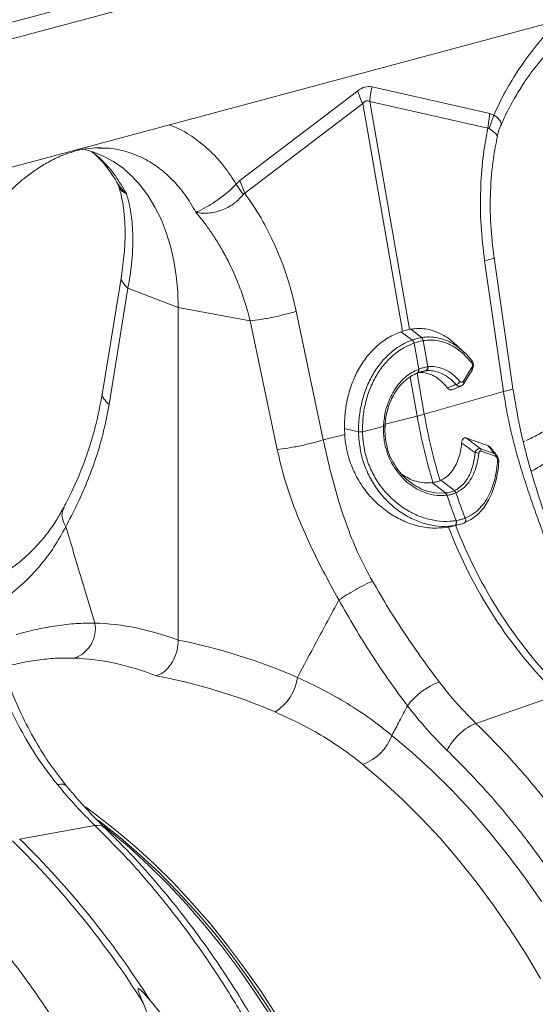
# Model space of a CAD drawing. Units: millimetres. Extents: x 0 to 4200, y 0 to 2970.
# Drawn here: x 1474 to 1608, y 742 to 997 of the extents above; entities that cross this region are included whole.
import ezdxf

# ---------------------------------------------------------------- set-up
doc = ezdxf.new("R2010")
doc.units = ezdxf.units.MM
doc.layers.add('ACO_DRAINAGE', color=7, linetype='Continuous')

# ---------------------------------------------------------------- blocks, each defined once
blk = doc.blocks.new('ACO - 32810 - ISO')
at = {"layer": 'ACO_DRAINAGE', "linetype": 'Continuous', "lineweight": 0}
for p, q in [((600.24, 719.63), (-110.1, 529.32)), ((608.44, 717.44), (-101.91, 527.13)), ((424.9, 635.01), (79.61, 542.5)), ((275.18, 575.59), (244.59, 582.47)), ((240.89, 581.48), (210.3, 558.21)), ((211.58, 554.88), (242.17, 578.15)), ((242.17, 578.15), (252.47, 519.12)), ((244.02, 578.64), (274.61, 571.76)), ((254.32, 519.62), (244.02, 578.64)), ((274.61, 571.76), (275.18, 575.59)), ((275.02, 571.68), (276.16, 575.18)), ((276.16, 575.18), (275.18, 575.59)), ((276.88, 574.72), (276.16, 575.18)), ((276.16, 575.18), (276.16, 575.18)), ((276.16, 575.18), (276.16, 575.18)), ((277.96, 573.58), (276.88, 574.72)), ((277.93, 572.42), (278.09, 572.92)), ((278.09, 572.92), (277.96, 573.58)), ((172.09, 565.65), (169.41, 566.37)), ((174.85, 564.55), (172.09, 565.65)), ((173.71, 566.57), (174.24, 566.57)), ((177.49, 563.12), (174.85, 564.55)), ((179.98, 561.36), (177.49, 563.12)), ((182.32, 559.28), (179.98, 561.36)), ((184.49, 556.91), (182.32, 559.28)), ((186.48, 554.25), (184.49, 556.91)), ((210.3, 558.21), (209.32, 557.27)), ((211.14, 554.57), (209.32, 557.27)), ((211.58, 554.88), (210.3, 558.21)), ((188.26, 551.32), (186.48, 554.25)), ((189.83, 548.15), (188.26, 551.32)), ((191.18, 544.76), (189.83, 548.15)), ((192.29, 541.16), (191.18, 544.76)), ((193.17, 537.39), (192.29, 541.16)), ((193.8, 533.47), (193.17, 537.39)), ((273.81, 537.39), (278.72, 503.48)), ((281.16, 504.25), (276.26, 538.17)), ((179.56, 533.42), (174.65, 503.26)), ((194.18, 529.42), (193.8, 533.47)), ((181.23, 530.28), (176.33, 500.12)), ((181.23, 530.28), (194.3, 525.28)), ((194.3, 525.28), (194.18, 529.42)), ((212.97, 521.78), (194.3, 525.28)), ((194.3, 439.05), (194.3, 525.28)), ((231.93, 490.94), (224.93, 524.3)), ((212.97, 521.78), (219.98, 488.42)), ((252.47, 519.12), (252.06, 518.99)), ((255.06, 516.83), (252.06, 518.99)), ((254.32, 519.62), (254.67, 519.69)), ((257.43, 517.47), (254.67, 519.69)), ((255.06, 516.83), (255.06, 516.83)), ((255.51, 516.05), (255.51, 516.05)), ((256.7, 509.27), (255.51, 516.05)), ((257.43, 517.47), (257.43, 517.47)), ((257.86, 516.68), (259.04, 509.89)), ((257.86, 516.68), (257.86, 516.68)), ((268.54, 513.64), (266.31, 515.71)), ((256.33, 508.26), (256.27, 508.24)), ((258.16, 497.6), (256.3, 508.25)), ((256.33, 508.26), (256.43, 508.3)), ((256.37, 508.28), (256.33, 508.26)), ((256.46, 508.35), (256.37, 508.28)), ((256.48, 508.32), (256.43, 508.3)), ((256.54, 508.45), (256.46, 508.35)), ((256.57, 508.39), (256.48, 508.32)), ((256.59, 508.57), (256.54, 508.45)), ((256.65, 508.49), (256.57, 508.39)), ((256.58, 509.22), (256.7, 509.27)), ((256.58, 509.22), (256.62, 509.05)), ((256.62, 508.72), (256.59, 508.57)), ((256.62, 509.05), (256.63, 508.88)), ((256.63, 508.88), (256.62, 508.72)), ((256.7, 508.61), (256.65, 508.49)), ((256.7, 509.27), (256.73, 509.09)), ((256.73, 508.76), (256.7, 508.61)), ((256.73, 509.09), (256.74, 508.92)), ((256.74, 508.92), (256.73, 508.76)), ((258.57, 508.86), (257.08, 508.52)), ((259.04, 509.89), (259.14, 509.91)), ((268.3, 506.16), (270.44, 509.61)), ((268.41, 505.57), (270.54, 509.02)), ((254.53, 507.29), (256.31, 497.1)), ((278.72, 503.48), (258.16, 497.6)), ((265.43, 503.96), (267.65, 504.9)), ((248.01, 495), (256.31, 497.1)), ((237.44, 493.87), (237.5, 492.35)), ((241.08, 493.02), (237.44, 493.87)), ((242.1, 493.01), (247.56, 494.39)), ((242.1, 493.04), (242.1, 493.01)), ((247.56, 494.39), (247.58, 494.82)), ((247.96, 494.32), (247.97, 494.73)), ((231.93, 490.94), (237.5, 492.35)), ((284.24, 490.58), (283.9, 490.43)), ((272.69, 488.68), (276.43, 487.32)), ((276.64, 486.7), (272.9, 488.04)), ((262.24, 480.4), (262.43, 480.48)), ((265.98, 477.8), (262.43, 480.48)), ((258.95, 477.66), (261.28, 477.17)), ((260.39, 479.9), (260.15, 479.87)), ((263.64, 477.18), (260.15, 479.87)), ((261.28, 477.17), (263.64, 477.18)), ((263.64, 477.18), (263.64, 477.18)), ((263.64, 477.18), (263.64, 477.18)), ((264.04, 476.59), (263.95, 476.58)), ((266.44, 477.25), (266.38, 477.22)), ((266.39, 470.03), (266.42, 470.03)), ((266.44, 469.82), (266.39, 470.03)), ((266.47, 469.82), (266.42, 470.03)), ((266.46, 469.6), (266.44, 469.82)), ((266.5, 469.6), (266.47, 469.82)), ((268.77, 470.66), (268.79, 470.67)), ((266.03, 468.73), (264.06, 468.28)), ((264.06, 468.28), (264.42, 468.35)), ((264.92, 468.45), (266.88, 468.9)), ((266.03, 468.73), (266.16, 468.79)), ((266.07, 468.74), (266.19, 468.79)), ((266.16, 468.79), (266.26, 468.88)), ((266.19, 468.79), (266.3, 468.89)), ((266.26, 468.88), (266.35, 469.02)), ((266.3, 468.89), (266.39, 469.03)), ((266.35, 469.02), (266.42, 469.19)), ((266.39, 469.03), (266.45, 469.2)), ((266.42, 469.19), (266.45, 469.39)), ((266.45, 469.39), (266.46, 469.6)), ((266.45, 469.2), (266.49, 469.39)), ((266.49, 469.39), (266.5, 469.6)), ((268.4, 469.36), (268.47, 469.38)), ((271.55, 417.45), (292.71, 424.84)), ((249.77, 414.34), (255.04, 409.88)), ((255.04, 409.88), (260.22, 405.14)), ((247.41, 402.42), (242.22, 406.81)), ((260.22, 405.14), (265.28, 400.12)), ((252.5, 397.74), (247.41, 402.42)), ((265.28, 400.12), (270.22, 394.84)), ((170.19, 395.78), (172.61, 394.03)), ((257.47, 392.79), (252.5, 397.74)), ((172.61, 394.03), (177.86, 389.97)), ((270.22, 394.84), (275.03, 389.31)), ((172.68, 390.96), (153.14, 387.45)), ((173.47, 392.36), (173.98, 391.98)), ((173.98, 391.98), (179.21, 387.83)), ((174.99, 390.76), (176.45, 389.59)), ((262.32, 387.57), (257.47, 392.79)), ((176.45, 389.59), (181.61, 385.25)), ((177.86, 389.97), (183.02, 385.63)), ((275.03, 389.31), (279.7, 383.53)), ((179.21, 387.83), (184.35, 383.39)), ((183.02, 385.63), (188.09, 381.01)), ((267.04, 382.1), (262.32, 387.57)), ((181.61, 385.25), (186.67, 380.63)), ((184.35, 383.39), (189.39, 378.67)), ((279.7, 383.53), (284.21, 377.52)), ((186.67, 380.63), (191.62, 375.73)), ((188.09, 381.01), (193.03, 376.11)), ((271.61, 376.38), (267.04, 382.1)), ((189.39, 378.67), (194.3, 373.68)), ((191.62, 375.73), (196.45, 370.58)), ((193.03, 376.11), (197.86, 370.96)), ((276.04, 370.43), (271.61, 376.38)), ((284.21, 377.52), (288.58, 371.29)), ((194.3, 373.68), (199.1, 368.43)), ((196.45, 370.58), (201.15, 365.17)), ((197.86, 370.96), (202.56, 365.55)), ((280.3, 364.26), (276.04, 370.43)), ((199.1, 368.43), (203.76, 362.93)), ((201.15, 365.17), (205.71, 359.52)), ((202.56, 365.55), (207.12, 359.89)), ((203.76, 362.93), (208.27, 357.19)), ((284.4, 357.88), (280.3, 364.26)), ((205.71, 359.52), (210.12, 353.63)), ((207.12, 359.89), (211.53, 354.01)), ((288.31, 351.31), (284.4, 357.88)), ((208.27, 357.19), (212.63, 351.22)), ((210.12, 353.63), (214.37, 347.53)), ((211.53, 354.01), (215.79, 347.91)), ((212.63, 351.22), (216.84, 345.03)), ((214.37, 347.53), (218.46, 341.22)), ((215.79, 347.91), (219.88, 341.6)), ((185.21, 344.98), (187.45, 339.29)), ((187.06, 345.48), (191.3, 340.35)), ((216.84, 345.03), (220.87, 338.64))]:
    blk.add_line(p, q, dxfattribs=at)
for centre, radius, start, end in [((264.3, 577.57), 20.31, 166.0586, 176.9857), ((261.25, 587.38), 21.2, 196.1784, 205.8318), ((254.1, 515.76), 1.44, 11.8788, 48.4793), ((254.1, 515.76), 1.44, 11.872, 48.4753), ((256.7, 516.56), 1.17, 5.8305, 51.1692), ((256.7, 516.56), 1.16, 5.8247, 51.1656), ((270.02, 511.35), 0.489, 322.5134, 38.8861), ((258.15, 509.7), 0.912, 290.9623, 12.4623), ((258.24, 509.71), 0.918, 290.9028, 12.0703), ((270.05, 509.23), 0.543, 336.4258, 43.7189), ((265.98, 506.86), 1.63, 284.6795, 332.3214), ((267.91, 505.78), 0.543, 336.6196, 43.6948), ((241.29, 556.87), 61.63, 284.1082, 285.8877), ((400.69, 522.31), 146.57, 189.905, 196.8188), ((402.54, 522.81), 146.57, 189.905, 196.8188), ((242.1, 459.52), 33.52, 90.0072, 91.7477), ((242.14, 458.72), 34.29, 90.0745, 91.7761), ((247.6, 493.6), 0.792, 64.8439, 92.9336), ((247.61, 494.16), 0.665, 58.7561, 92.6741), ((271.39, 485.36), 2.29, 66.102, 91.1937), ((272.07, 488.12), 0.834, 354.1001, 42.0051), ((275.81, 486.77), 0.825, 354.9834, 41.8378), ((277.07, 484.96), 0.409, 11.9706, 74.407), ((265.25, 476.75), 1.22, 22.4539, 57.0011), ((265.31, 476.78), 1.22, 22.5256, 57.064), ((262.77, 476.34), 1.21, 11.2375, 43.6938), ((262.85, 476.35), 1.21, 11.3368, 43.7569), ((396.01, 520.95), 139.23, 198.5782, 201.4501), ((398.35, 521.58), 139.23, 198.5782, 201.4501), ((268, 470.17), 0.914, 300.908, 32.7092), ((268.03, 470.18), 0.913, 300.9717, 32.8027), ((380.15, 512.65), 123.92, 200.9494, 225.1228), ((382.5, 513.47), 124.5, 201.0068, 225.0654), ((164.71, 442.04), 8.08, 288.4997, 10.1629), ((212.58, 431.14), 12.76, 302.6531, 352.0676), ((267.81, 411.71), 17.41, 109.3043, 143.6973), ((237.75, 418.84), 12.83, 290.401, 339.4916), ((-9.33, 222.45), 229.92, 32.2045, 45.6833), ((-7.48, 222.95), 229.92, 32.2045, 45.6833)]:
    blk.add_arc(centre, radius, start, end, dxfattribs=at)
for centre, major_axis, ratio, start_param, end_param in [((242.74, 462.95), (1.04, 119.61), 0.177142, 6.244993, 6.419526), ((253.35, 460.11), (-10.12, 118.77), 0.090699, 6.21212, 6.386653), ((195.11, 258.58), (-35.93, 183.83), 0.559314, 5.954421, 6.15467), ((193.15, 259.1), (-71.6, 173.37), 0.796468, 5.597182, 5.797431), ((188.56, 257.35), (-33.97, 176.07), 0.553816, 5.947967, 6.155646), ((188.56, 257.35), (-70.02, 165.41), 0.801232, 5.589463, 5.797141)]:
    blk.add_ellipse(centre, major_axis=major_axis, ratio=ratio, start_param=start_param, end_param=end_param, dxfattribs=at)
for points, knots in [([(278.01, 572.39), (278.47, 573.46), (279.64, 576.12), (281.73, 579.87), (283.97, 583.47), (285.93, 586.24), (287.54, 588.31), (288.91, 589.95), (290.22, 591.43), (291.83, 593.12), (293.82, 595.02), (296.25, 597.08), (299, 599.1), (302.12, 601), (305.61, 602.69), (308.06, 603.44), (309.33, 603.82)], [0, 0, 0, 0, 0.064816, 0.162161, 0.244322, 0.311379, 0.363401, 0.402567, 0.44307, 0.48751, 0.552827, 0.625006, 0.705205, 0.794485, 0.892772, 1, 1, 1, 1]), ([(293.56, 599.82), (293, 599.33), (290.72, 597.35), (287.05, 593.1), (282.83, 587.39), (279.15, 581.39), (277.16, 577.25), (276.16, 575.18)], [0, 0, 0, 0, 0.080262, 0.324093, 0.568192, 0.784108, 1, 1, 1, 1]), ([(209.32, 557.27), (208.33, 558.81), (206.33, 561.88), (202.66, 565.91), (198.43, 569.36), (194.76, 571.64), (192.49, 572.4), (191.92, 572.59)], [0, 0, 0, 0, 0.215882, 0.431808, 0.67588, 0.919739, 1, 1, 1, 1]), ([(277.08, 569.69), (277.24, 570.38), (277.46, 571.33), (277.89, 572.2), (278.01, 572.44)], [0, 0, 0, 0, 0.722796, 1, 1, 1, 1]), ([(274.61, 571.76), (274.15, 569.15), (273.24, 563.92), (272.67, 555.44), (272.72, 546.54), (273.45, 540.44), (273.81, 537.39)], [0, 0, 0, 0, 0.236696, 0.473675, 0.73711, 1, 1, 1, 1]), ([(274.61, 571.76), (274.61, 571.76), (274.7, 571.78), (274.84, 571.78), (274.97, 571.71), (275.02, 571.68)], [0, 0, 0, 0, 0.000094, 0.6105183, 1, 1, 1, 1]), ([(275.02, 571.68), (275.57, 571.26), (276.68, 570.4), (277.22, 569.73), (277.03, 569.71), (277, 569.71)], [0, 0, 0, 0, 0.458522, 0.919899, 1, 1, 1, 1]), ([(276.26, 538.17), (275.92, 541.04), (275.24, 546.8), (275.24, 555.47), (275.83, 563.18), (276.77, 567.78), (277.16, 569.67)], [0, 0, 0, 0, 0.268976, 0.539052, 0.809876, 1, 1, 1, 1]), ([(136.58, 534.5), (137.05, 535.57), (138.22, 538.23), (140.31, 541.98), (142.55, 545.58), (144.51, 548.35), (146.12, 550.42), (147.48, 552.06), (148.79, 553.54), (150.41, 555.23), (152.4, 557.14), (154.82, 559.19), (157.58, 561.21), (160.7, 563.11), (164.19, 564.81), (166.63, 565.55), (167.91, 565.94)], [0, 0, 0, 0, 0.064816, 0.162161, 0.244322, 0.311379, 0.363401, 0.402567, 0.44307, 0.48751, 0.552827, 0.625006, 0.705205, 0.794485, 0.892772, 1, 1, 1, 1]), ([(167.9, 566.04), (168.08, 566.05), (168.37, 566.07), (168.59, 566.28), (168.66, 566.36)], [0, 0, 0, 0, 0.6500942, 1, 1, 1, 1]), ([(167.91, 565.94), (168.99, 566.17), (171.13, 566.62), (173.22, 566.65), (174.25, 566.67)], [0, 0, 0, 0, 0.502092, 1, 1, 1, 1]), ([(171.9, 565.64), (172.26, 565.33), (173.33, 564.44), (175.12, 562.48), (177.03, 560.04), (178.13, 558.1), (178.61, 557.27)], [0, 0, 0, 0, 0.149625, 0.438557, 0.759136, 1, 1, 1, 1]), ([(171.97, 565.62), (172.88, 564.88), (175.06, 563.11), (178.08, 559.51), (179.92, 556.37), (180.84, 554.8)], [0, 0, 0, 0, 0.264199, 0.632099, 1, 1, 1, 1]), ([(174.24, 566.57), (174.76, 566.59), (176.88, 566.65), (180.46, 565.88), (184.87, 564.29), (188.98, 561.83), (192.73, 558.6), (196.1, 554.7), (197.93, 551.55), (198.85, 549.98)], [0, 0, 0, 0, 0.051906, 0.209922, 0.367937, 0.525953, 0.683969, 0.841984, 1, 1, 1, 1]), ([(178.58, 557.37), (178.63, 557.29), (178.76, 557.1), (178.81, 556.89), (178.85, 556.77)], [0, 0, 0, 0, 0.414723, 1, 1, 1, 1]), ([(178.69, 557.32), (179.2, 556.56), (179.76, 555.74), (180.57, 555.03), (180.68, 554.94), (180.74, 554.89), (180.76, 554.87), (180.78, 554.86), (180.8, 554.86), (180.8, 554.86), (180.8, 554.86), (180.8, 554.86)], [0, 0, 0, 0, 0.849728, 0.915844, 0.9574, 0.971789, 0.981327, 0.990836, 0.994866, 0.997883, 1, 1, 1, 1]), ([(178.88, 556.63), (179.01, 556.22), (179.42, 554.92), (179.95, 552.29), (180.41, 548.64), (180.56, 544.27), (180.36, 539.18), (179.83, 535.39), (179.56, 533.42)], [0, 0, 0, 0, 0.073851, 0.228788, 0.398871, 0.584154, 0.784574, 1, 1, 1, 1]), ([(180.81, 554.84), (180.81, 554.84), (180.8, 554.82), (180.69, 554.86), (180.27, 555.03), (179.64, 555.45), (179.1, 556.08), (178.95, 556.59), (178.9, 556.78)], [0, 0, 0, 0, 0.007948, 0.0267, 0.115119, 0.469401, 0.80215, 1, 1, 1, 1]), ([(209.32, 557.27), (209.32, 557.27), (208.66, 556.54), (207.07, 555.03), (204.32, 552.97), (201.55, 551.24), (199.89, 550.39), (199.08, 550.07), (198.98, 550.04), (198.93, 550.02), (198.9, 550.01), (198.88, 550.01), (198.86, 550.02), (198.85, 550.02), (198.85, 550.02), (198.84, 550.02)], [0, 0, 0, 0, 0.0000042, 0.2330737, 0.4674501, 0.708083, 0.9597547, 0.9774617, 0.988591, 0.9924446, 0.9949991, 0.9975459, 0.998625, 0.999433, 1, 1, 1, 1]), ([(180.84, 554.8), (181, 554.29), (181.33, 553.2), (181.75, 551.33), (182.12, 549.13), (182.4, 546.54), (182.55, 543.31), (182.47, 539.7), (182.15, 536.03), (181.73, 532.95), (181.38, 531.09), (181.23, 530.28)], [0, 0, 0, 0, 0.077399, 0.166179, 0.266426, 0.378236, 0.501718, 0.664565, 0.802089, 0.913983, 1, 1, 1, 1]), ([(198.85, 550.01), (198.86, 550), (198.9, 549.97), (199.09, 549.93), (199.82, 549.8), (201.13, 549.69), (202.91, 549.8), (204.66, 550.17), (206.36, 550.8), (208.37, 551.88), (210.01, 553.21), (210.89, 554.27), (211.14, 554.57)], [0, 0, 0, 0, 0.003076, 0.010334, 0.044557, 0.181682, 0.310474, 0.439172, 0.564124, 0.689034, 0.912677, 1, 1, 1, 1]), ([(211.14, 554.57), (211.14, 554.57), (211.21, 554.66), (211.36, 554.79), (211.52, 554.86), (211.58, 554.88), (211.58, 554.88)], [0, 0, 0, 0, 0.000206, 0.608645, 0.999906, 1, 1, 1, 1]), ([(224.93, 524.3), (224.21, 527.25), (222.79, 533.16), (219.6, 541.22), (215.92, 548.56), (213.03, 552.77), (211.58, 554.88)], [0, 0, 0, 0, 0.262877, 0.526325, 0.763294, 1, 1, 1, 1]), ([(198.85, 549.98), (199.36, 549.37), (200.44, 548.08), (202.08, 545.88), (203.84, 543.31), (205.67, 540.3), (207.66, 536.59), (209.54, 532.45), (211.1, 528.27), (212.2, 524.79), (212.74, 522.69), (212.97, 521.78)], [0, 0, 0, 0, 0.077399, 0.166179, 0.266426, 0.378236, 0.501718, 0.664565, 0.802089, 0.913983, 1, 1, 1, 1]), ([(273.81, 537.39), (274.41, 537.54), (275.65, 537.83), (276.37, 538.09), (276.19, 538.15), (276.16, 538.16)], [0, 0, 0, 0, 0.438246, 0.901263, 1, 1, 1, 1]), ([(179.57, 533.41), (179.56, 533.4), (179.3, 532.91), (179.74, 531.78), (180.75, 530.77), (181.23, 530.28)], [0, 0, 0, 0, 0.016164, 0.521602, 1, 1, 1, 1]), ([(224.93, 524.3), (224.06, 524.04), (222.28, 523.52), (219.02, 522.77), (215.73, 522.14), (213.87, 521.9), (212.97, 521.78)], [0, 0, 0, 0, 0.243129, 0.5, 0.756871, 1, 1, 1, 1]), ([(252.06, 518.99), (250.97, 518.54), (248.8, 517.63), (245.84, 515.41), (243.21, 512.62), (241, 509.29), (239.27, 505.51), (238.13, 501.59), (237.5, 497.67), (237.46, 495.13), (237.44, 493.87)], [0, 0, 0, 0, 0.129426, 0.258852, 0.388283, 0.517713, 0.647, 0.776285, 0.888143, 1, 1, 1, 1]), ([(254.32, 519.62), (254.16, 519.58), (253.79, 519.49), (253.17, 519.33), (252.7, 519.19), (252.47, 519.12)], [0, 0, 0, 0, 0.278125, 0.639063, 1, 1, 1, 1]), ([(254.67, 519.69), (255.97, 519.8), (258.23, 519.98), (261.49, 518.98), (264.12, 517.61), (265.67, 516.23), (266.33, 515.63)], [0, 0, 0, 0, 0.3251781, 0.5655481, 0.8128909, 1, 1, 1, 1]), ([(241.08, 493.02), (241.08, 493.02), (241.06, 494.32), (241.2, 496.91), (241.88, 500.78), (243.08, 504.53), (244.78, 508.05), (246.94, 511.14), (249.08, 513.31), (251.73, 515.36), (253.64, 516.34), (255.06, 516.83), (255.06, 516.83)], [0, 0, 0, 0, 0.000002, 0.12036, 0.24072, 0.369281, 0.497845, 0.627383, 0.756923, 0.823964, 0.999998, 1, 1, 1, 1]), ([(255.51, 516.05), (254.57, 515.67), (252.7, 514.89), (250.07, 513), (247.66, 510.55), (245.59, 507.56), (243.95, 504.15), (242.82, 500.53), (242.16, 496.79), (242.12, 494.29), (242.1, 493.04)], [0, 0, 0, 0, 0.121691, 0.243381, 0.372987, 0.502591, 0.631119, 0.759644, 0.879823, 1, 1, 1, 1]), ([(255.06, 516.83), (255.2, 516.88), (255.62, 517.03), (256.28, 517.22), (256.93, 517.38), (257.3, 517.45), (257.43, 517.47)], [0, 0, 0, 0, 0.170323, 0.5, 0.829045, 1, 1, 1, 1]), ([(257.86, 516.68), (257.73, 516.66), (257.37, 516.59), (256.73, 516.43), (256.07, 516.24), (255.65, 516.1), (255.51, 516.05)], [0, 0, 0, 0, 0.171007, 0.5, 0.829626, 1, 1, 1, 1]), ([(257.43, 517.47), (257.43, 517.47), (258.11, 517.59), (259.49, 517.7), (261.81, 517.45), (264.35, 516.61), (266.61, 515.31), (267.89, 514.2), (268.33, 513.81)], [0, 0, 0, 0, 0.000004, 0.183986, 0.370883, 0.615427, 0.866981, 1, 1, 1, 1]), ([(270.41, 511.05), (269.34, 512.19), (267.51, 514.14), (264.57, 515.85), (262.12, 516.66), (259.86, 516.92), (258.53, 516.76), (257.86, 516.68)], [0, 0, 0, 0, 0.287744, 0.4886103, 0.6952995, 0.8464398, 1, 1, 1, 1]), ([(268.33, 513.81), (268.42, 513.74), (269.16, 513.13), (269.82, 512.35), (270.4, 511.65)], [0, 0, 0, 0, 0.121367, 1, 1, 1, 1]), ([(270.52, 509.04), (270.61, 509.18), (270.83, 509.53), (270.93, 510.21), (270.83, 510.92), (270.62, 511.43), (270.42, 511.62), (270.37, 511.67)], [0, 0, 0, 0, 0.189602, 0.450204, 0.692288, 0.928358, 1, 1, 1, 1]), ([(270.44, 509.61), (270.45, 509.64), (270.52, 509.75), (270.6, 509.98), (270.65, 510.28), (270.63, 510.57), (270.55, 510.84), (270.46, 510.98), (270.41, 511.05)], [0, 0, 0, 0, 0.076328, 0.293813, 0.481299, 0.653361, 0.826758, 1, 1, 1, 1]), ([(247.58, 494.82), (247.72, 496.02), (247.96, 498.22), (248.95, 501.22), (250.21, 503.72), (251.69, 505.72), (253.25, 507.27), (254.86, 508.44), (256.02, 508.97), (256.58, 509.22)], [0, 0, 0, 0, 0.183968, 0.337151, 0.495538, 0.638155, 0.759529, 0.883422, 1, 1, 1, 1]), ([(247.98, 494.73), (248.04, 495.41), (248.15, 496.75), (248.58, 498.74), (249.23, 500.67), (250.11, 502.53), (251.19, 504.23), (252.45, 505.7), (253.85, 506.92), (255.15, 507.76), (256.02, 508.11), (256.35, 508.25)], [0, 0, 0, 0, 0.109859, 0.217392, 0.331599, 0.450838, 0.570343, 0.689055, 0.808373, 0.928369, 1, 1, 1, 1]), ([(258.47, 508.85), (258.4, 508.84), (258.08, 508.79), (257.48, 508.66), (256.84, 508.46), (256.48, 508.32), (256.38, 508.28)], [0, 0, 0, 0, 0.108069, 0.499986, 0.867921, 1, 1, 1, 1]), ([(264.15, 504.44), (263.89, 504.77), (263.18, 505.65), (261.9, 506.79), (260.32, 507.77), (258.67, 508.32), (257.44, 508.46), (256.78, 508.4), (256.66, 508.39)], [0, 0, 0, 0, 0.125006, 0.332913, 0.540825, 0.748782, 0.95674, 1, 1, 1, 1]), ([(256.7, 509.27), (256.81, 509.31), (257.22, 509.46), (257.93, 509.68), (258.59, 509.83), (258.96, 509.88), (259.04, 509.89)], [0, 0, 0, 0, 0.131985, 0.500012, 0.892014, 1, 1, 1, 1]), ([(258.57, 508.86), (258.57, 508.86), (258.54, 508.85), (258.51, 508.85), (258.47, 508.85)], [0, 0, 0, 0, 0.000419, 1, 1, 1, 1]), ([(266.39, 505.28), (265.82, 505.88), (264.65, 507.09), (262.76, 508.21), (260.89, 508.84), (259.51, 508.95), (258.74, 508.88), (258.57, 508.86), (258.57, 508.86)], [0, 0, 0, 0, 0.244733, 0.498737, 0.714003, 0.935467, 0.999995, 1, 1, 1, 1]), ([(259.14, 509.91), (259.32, 509.93), (260.13, 510.01), (261.59, 509.89), (263.56, 509.24), (265.56, 508.04), (266.79, 506.76), (267.42, 506.1)], [0, 0, 0, 0, 0.064537, 0.279791, 0.50126, 0.745974, 1, 1, 1, 1]), ([(267.42, 506.1), (267.45, 506.08), (267.53, 505.98), (267.71, 505.88), (267.93, 505.86), (268.14, 505.95), (268.25, 506.09), (268.3, 506.16)], [0, 0, 0, 0, 0.094197, 0.321451, 0.546841, 0.773456, 1, 1, 1, 1]), ([(267.66, 504.95), (267.75, 504.98), (268, 505.07), (268.25, 505.31), (268.37, 505.52), (268.39, 505.58)], [0, 0, 0, 0, 0.275327, 0.816052, 1, 1, 1, 1]), ([(174.65, 503.26), (174.14, 500.55), (173.16, 495.36), (171.11, 488.47), (168.94, 482.6), (166.78, 477.65), (165.32, 474.82), (164.63, 473.49)], [0, 0, 0, 0, 0.2408732, 0.4611073, 0.6608851, 0.8404548, 1, 1, 1, 1]), ([(174.67, 503.26), (174.66, 503.24), (174.39, 502.75), (174.84, 501.62), (175.84, 500.61), (176.33, 500.12)], [0, 0, 0, 0, 0.018951, 0.522957, 1, 1, 1, 1]), ([(264.15, 504.44), (264.54, 504.59), (265.29, 504.87), (266.03, 505.15), (266.39, 505.28)], [0, 0, 0, 0, 0.515171, 1, 1, 1, 1]), ([(265.41, 503.99), (265.35, 503.96), (265.15, 503.86), (264.78, 503.92), (264.41, 504.13), (264.22, 504.36), (264.15, 504.44)], [0, 0, 0, 0, 0.151552, 0.4764, 0.802799, 1, 1, 1, 1]), ([(267.66, 504.95), (267.6, 504.91), (267.4, 504.81), (267.01, 504.87), (266.64, 505.05), (266.45, 505.23), (266.39, 505.28)], [0, 0, 0, 0, 0.164472, 0.51021, 0.856928, 1, 1, 1, 1]), ([(278.72, 503.48), (279.32, 503.62), (280.56, 503.91), (281.28, 504.17), (281.1, 504.23), (281.07, 504.24)], [0, 0, 0, 0, 0.439389, 0.903612, 1, 1, 1, 1]), ([(278.72, 503.48), (278.98, 501.79), (279.55, 498.14), (280.74, 492.7), (282.15, 487.24), (283.75, 481.88), (285.48, 476.56), (287.33, 471.29), (288.58, 467.92), (289.19, 466.26)], [0, 0, 0, 0, 0.131555, 0.284699, 0.427391, 0.565191, 0.715043, 0.859848, 1, 1, 1, 1]), ([(291.6, 465.7), (290.47, 468.77), (288.22, 474.91), (285.3, 484.49), (282.82, 494.28), (281.72, 500.93), (281.16, 504.25)], [0, 0, 0, 0, 0.25001, 0.499912, 0.749931, 1, 1, 1, 1]), ([(176.33, 500.12), (175.89, 497.77), (174.98, 492.95), (173, 486.25), (170.65, 479.92), (168, 473.99), (166.08, 470.3), (165.11, 468.44)], [0, 0, 0, 0, 0.192144, 0.395226, 0.597912, 0.797375, 1, 1, 1, 1]), ([(292.79, 495.55), (292.44, 495.29), (291.06, 494.27), (288.58, 492.81), (286.19, 491.5), (284.83, 490.93), (284.56, 490.82)], [0, 0, 0, 0, 0.1326852, 0.5165776, 0.9038719, 1, 1, 1, 1]), ([(241.08, 493), (241.08, 493.01), (241.08, 493.01), (241.08, 493.02), (241.08, 493.02)], [0, 0, 0, 0, 0.997745, 1, 1, 1, 1]), ([(266.03, 468.73), (266.03, 468.73), (265.52, 468.65), (263.87, 468.46), (260.97, 468.57), (257.42, 469.4), (253.93, 470.93), (251.28, 472.67), (248.85, 474.72), (246.64, 477.06), (244.37, 480.39), (242.63, 484.13), (241.38, 488.35), (241.18, 491.38), (241.08, 493)], [0, 0, 0, 0, 0.000001, 0.046565, 0.146192, 0.248824, 0.34828, 0.450581, 0.49292, 0.58976, 0.689378, 0.786047, 0.885714, 1, 1, 1, 1]), ([(242.1, 493.01), (242.21, 491.46), (242.41, 488.61), (243.64, 484.58), (245.34, 481.05), (247.58, 477.85), (249.73, 475.64), (252.1, 473.71), (254.66, 472.07), (258.02, 470.65), (261.48, 469.86), (264.28, 469.74), (265.89, 469.96), (266.39, 470.03)], [0, 0, 0, 0, 0.114335, 0.210842, 0.310452, 0.407124, 0.506625, 0.548927, 0.648427, 0.750725, 0.85057, 0.953334, 1, 1, 1, 1]), ([(263.95, 476.58), (263.14, 476.53), (261.54, 476.44), (259.09, 476.96), (256.72, 477.89), (254.48, 479.29), (252.48, 481.05), (250.77, 483.12), (249.38, 485.44), (248.36, 487.99), (247.61, 491), (247.58, 493.16), (247.56, 494.39)], [0, 0, 0, 0, 0.102639, 0.202019, 0.301407, 0.400346, 0.499279, 0.59277, 0.686244, 0.780623, 0.874993, 1, 1, 1, 1]), ([(248.63, 488.71), (248.48, 489.27), (248.14, 490.52), (247.93, 492.41), (247.95, 493.73), (247.96, 494.32)], [0, 0, 0, 0, 0.304813, 0.687592, 1, 1, 1, 1]), ([(231.93, 490.94), (231.07, 490.69), (229.28, 490.17), (226.03, 489.42), (222.74, 488.79), (220.88, 488.54), (219.98, 488.42)], [0, 0, 0, 0, 0.243129, 0.5, 0.756871, 1, 1, 1, 1]), ([(244.67, 454.33), (243.46, 456.58), (241.06, 461.04), (238.14, 468.29), (235.67, 475.73), (233.62, 483.39), (232.49, 488.43), (231.93, 490.94)], [0, 0, 0, 0, 0.197405, 0.391324, 0.601142, 0.800823, 1, 1, 1, 1]), ([(237.5, 492.35), (237.59, 491.36), (237.78, 489.37), (238.58, 486), (240, 482.27), (242.26, 478.47), (245.11, 475.09), (248.35, 472.35), (251.87, 470.23), (255.69, 468.74), (259.85, 467.9), (262.64, 468.15), (264.06, 468.28)], [0, 0, 0, 0, 0.068651, 0.138347, 0.240618, 0.346285, 0.450624, 0.558149, 0.658275, 0.761053, 0.878186, 1, 1, 1, 1]), ([(267.85, 490.12), (267.88, 490.35), (267.94, 490.76), (268.2, 491.23), (268.52, 491.48), (268.83, 491.51), (269, 491.46), (269.06, 491.44)], [0, 0, 0, 0, 0.2778839, 0.4956604, 0.7148071, 0.9040752, 1, 1, 1, 1]), ([(269.06, 491.44), (269.48, 491.29), (270.67, 490.87), (272.41, 490.25), (273.88, 489.73), (274.57, 489.49), (274.71, 489.44)], [0, 0, 0, 0, 0.22396, 0.638226, 0.922773, 1, 1, 1, 1]), ([(269.06, 491.44), (269.6, 491.03), (270.82, 490.11), (272.02, 489.19), (272.69, 488.68)], [0, 0, 0, 0, 0.445521, 1, 1, 1, 1]), ([(219.98, 488.42), (220.61, 485.79), (221.9, 480.38), (224.72, 472.4), (228.09, 464.53), (231.87, 456.88), (234.61, 451.94), (236, 449.45)], [0, 0, 0, 0, 0.192144, 0.395226, 0.597912, 0.797375, 1, 1, 1, 1]), ([(248.57, 488.72), (248.61, 488.57), (248.84, 487.55), (249.64, 485.82), (250.95, 483.58), (252.59, 481.6), (254.52, 479.87), (256.66, 478.56), (258.18, 477.82), (258.94, 477.66), (258.95, 477.66)], [0, 0, 0, 0, 0.027192, 0.187299, 0.342008, 0.500847, 0.664875, 0.833655, 0.998698, 1, 1, 1, 1]), ([(262.43, 480.48), (262.93, 480.75), (263.94, 481.3), (265.22, 482.6), (266.3, 484.23), (267.07, 486.08), (267.61, 488.06), (267.77, 489.43), (267.85, 490.12)], [0, 0, 0, 0, 0.17217, 0.349338, 0.521238, 0.698355, 0.847358, 1, 1, 1, 1]), ([(265.98, 477.8), (265.98, 477.8), (266.78, 478.18), (268.03, 479.09), (269.43, 480.94), (270.36, 482.89), (271.03, 485.14), (271.24, 486.81), (271.34, 487.65)], [0, 0, 0, 0, 0.000004, 0.265105, 0.446864, 0.634099, 0.814455, 1, 1, 1, 1]), ([(271.34, 487.65), (271.3, 487.68), (270.56, 488.21), (269.4, 489.04), (268.27, 489.83), (267.85, 490.12)], [0, 0, 0, 0, 0.033554, 0.642849, 1, 1, 1, 1]), ([(271.34, 487.65), (271.43, 487.83), (271.59, 488.17), (271.92, 488.52), (272.26, 488.7), (272.52, 488.72), (272.65, 488.69), (272.69, 488.68)], [0, 0, 0, 0, 0.266027, 0.489132, 0.724014, 0.926042, 1, 1, 1, 1]), ([(272.9, 488.04), (272.88, 488.05), (272.8, 488.07), (272.66, 488.07), (272.5, 487.96), (272.37, 487.75), (272.34, 487.56), (272.32, 487.46)], [0, 0, 0, 0, 0.072878, 0.26716, 0.492336, 0.71551, 1, 1, 1, 1]), ([(274.71, 489.44), (274.83, 489.39), (275.02, 489.3), (275.17, 489.11), (275.23, 489.03)], [0, 0, 0, 0, 0.626107, 1, 1, 1, 1]), ([(276.43, 487.32), (276.13, 487.69), (275.57, 488.39), (274.99, 489.1), (274.71, 489.44)], [0, 0, 0, 0, 0.529692, 1, 1, 1, 1]), ([(276.98, 486.9), (276.93, 486.96), (276.37, 487.67), (275.78, 488.39), (275.24, 489.04)], [0, 0, 0, 0, 0.091185, 1, 1, 1, 1]), ([(272.32, 487.46), (272.19, 486.6), (271.93, 484.85), (271.17, 482.53), (270.13, 480.5), (268.64, 478.55), (267.25, 477.73), (266.44, 477.25)], [0, 0, 0, 0, 0.180659, 0.366564, 0.548311, 0.735331, 1, 1, 1, 1]), ([(268.51, 469.44), (268.97, 469.65), (269.96, 470.11), (271.37, 471.05), (272.73, 472.27), (273.91, 473.74), (274.98, 475.5), (275.89, 477.52), (276.61, 479.74), (277.13, 482.15), (277.39, 483.94), (277.46, 484.94), (277.47, 485.04)], [0, 0, 0, 0, 0.091199, 0.198239, 0.299722, 0.404792, 0.519046, 0.63533, 0.751635, 0.868665, 0.985893, 1, 1, 1, 1]), ([(268.79, 470.67), (269.48, 471), (270.87, 471.66), (272.75, 473.31), (274.43, 475.53), (275.76, 478.37), (276.73, 481.64), (277.03, 484.1), (277.18, 485.35)], [0, 0, 0, 0, 0.147374, 0.29796, 0.471229, 0.649469, 0.822227, 1, 1, 1, 1]), ([(276.43, 487.32), (276.55, 487.26), (276.76, 487.16), (276.91, 486.96), (276.98, 486.88)], [0, 0, 0, 0, 0.589634, 1, 1, 1, 1]), ([(277.18, 485.35), (277.18, 485.37), (277.2, 485.54), (277.18, 485.84), (277.09, 486.19), (276.96, 486.44), (276.81, 486.62), (276.69, 486.67), (276.64, 486.7)], [0, 0, 0, 0, 0.0374596, 0.3375349, 0.553797, 0.7012202, 0.8504176, 1, 1, 1, 1]), ([(277.45, 485.05), (277.46, 485.21), (277.51, 485.62), (277.34, 486.26), (277.16, 486.73), (276.99, 486.88), (276.98, 486.89)], [0, 0, 0, 0, 0.260794, 0.644743, 0.985698, 1, 1, 1, 1]), ([(291.32, 486.26), (289.62, 485.06), (287.84, 483.8), (285.97, 482.88), (285.89, 482.84)], [0, 0, 0, 0, 0.956288, 1, 1, 1, 1]), ([(260.15, 479.87), (259.48, 479.83), (258.12, 479.74), (256.05, 480.15), (254.05, 480.89), (252.84, 481.71), (252.26, 482.1)], [0, 0, 0, 0, 0.252304, 0.511943, 0.763732, 1, 1, 1, 1]), ([(262.24, 480.4), (262.23, 480.39), (262.03, 480.31), (261.65, 480.17), (261.05, 480), (260.61, 479.94), (260.39, 479.9)], [0, 0, 0, 0, 0.032979, 0.35532, 0.677664, 1, 1, 1, 1]), ([(263.72, 477.19), (263.9, 477.21), (264.3, 477.27), (264.89, 477.4), (265.45, 477.57), (265.77, 477.71), (265.92, 477.77)], [0, 0, 0, 0, 0.21226, 0.499997, 0.772174, 1, 1, 1, 1]), ([(265.92, 477.77), (265.94, 477.78), (265.96, 477.79), (265.98, 477.8), (265.98, 477.8)], [0, 0, 0, 0, 0.999429, 1, 1, 1, 1]), ([(263.64, 477.18), (263.64, 477.18), (263.67, 477.18), (263.7, 477.18), (263.72, 477.19)], [0, 0, 0, 0, 0.000571, 1, 1, 1, 1]), ([(266.38, 477.22), (266.22, 477.15), (265.88, 477.01), (265.28, 476.82), (264.65, 476.68), (264.22, 476.62), (264.04, 476.59)], [0, 0, 0, 0, 0.227751, 0.500002, 0.787816, 1, 1, 1, 1]), ([(164.58, 473.45), (164.02, 472.43), (162.83, 470.27), (160.74, 467.23), (158.37, 464.28), (155.76, 461.57), (153.17, 459.24), (151.34, 457.92), (150.55, 457.35)], [0, 0, 0, 0, 0.158365, 0.335299, 0.512376, 0.688972, 0.864973, 1, 1, 1, 1]), ([(164.73, 473.44), (164.54, 473.12), (164.04, 472.27), (164.11, 470.49), (164.78, 469.12), (165.11, 468.44)], [0, 0, 0, 0, 0.231151, 0.615575, 1, 1, 1, 1]), ([(266.42, 470.03), (266.51, 470.05), (266.94, 470.13), (267.68, 470.3), (268.35, 470.5), (268.7, 470.63), (268.77, 470.66)], [0, 0, 0, 0, 0.099492, 0.500001, 0.901923, 1, 1, 1, 1]), ([(165.11, 468.44), (164.13, 466.67), (162.15, 463.1), (158.49, 458.27), (154.32, 453.8), (151.06, 451.25), (149.42, 449.98)], [0, 0, 0, 0, 0.245567, 0.492797, 0.74543, 1, 1, 1, 1]), ([(165.11, 468.44), (166.47, 463.93), (168.99, 455.61), (171.5, 447.28), (172.66, 443.46)], [0, 0, 0, 0, 0.5414901, 1, 1, 1, 1]), ([(264.42, 468.35), (264.48, 468.36), (264.65, 468.39), (264.82, 468.43), (264.93, 468.46)], [0, 0, 0, 0, 0.294716, 1, 1, 1, 1]), ([(266.07, 468.74), (266.06, 468.74), (266.05, 468.73), (266.03, 468.73), (266.03, 468.73)], [0, 0, 0, 0, 0.998715, 1, 1, 1, 1]), ([(268.4, 469.36), (268.33, 469.33), (267.98, 469.2), (267.32, 468.99), (266.58, 468.83), (266.16, 468.75), (266.07, 468.74)], [0, 0, 0, 0, 0.098065, 0.499999, 0.90052, 1, 1, 1, 1]), ([(262.06, 428.14), (260.58, 430.12), (257.6, 434.09), (253.2, 440.5), (248.84, 447.23), (246.06, 451.96), (244.67, 454.33)], [0, 0, 0, 0, 0.245594, 0.492915, 0.745566, 1, 1, 1, 1]), ([(236, 449.45), (234.05, 445.83), (230.46, 439.14), (226.87, 432.45), (225.22, 429.38)], [0, 0, 0, 0, 0.5414901, 1, 1, 1, 1]), ([(236, 449.45), (237.35, 447.05), (240.08, 442.22), (244.46, 435.24), (249.03, 428.42), (252.2, 424.16), (253.79, 422.02)], [0, 0, 0, 0, 0.245567, 0.492797, 0.74543, 1, 1, 1, 1]), ([(152.21, 440.48), (154.01, 440.96), (157.62, 441.91), (162.81, 442.83), (167.86, 443.41), (171.06, 443.44), (172.66, 443.46)], [0, 0, 0, 0, 0.247772, 0.496439, 0.747784, 1, 1, 1, 1]), ([(194.3, 439.05), (194.24, 438.17), (194.12, 436.43), (193.15, 433.88), (191.73, 431.76), (190.11, 430.36), (189.01, 429.97), (188.56, 429.8)], [0, 0, 0, 0, 0.21052, 0.420996, 0.632791, 0.84774, 1, 1, 1, 1]), ([(167.27, 434.38), (165.83, 434.4), (162.96, 434.43), (158.35, 433.99), (153.73, 433.25), (150.53, 432.44), (149.02, 432.05)], [0, 0, 0, 0, 0.254484, 0.509876, 0.76818, 1, 1, 1, 1]), ([(249.77, 414.34), (247.92, 415.8), (244.22, 418.71), (238.21, 422.63), (231.91, 426.25), (227.45, 428.34), (225.22, 429.38)], [0, 0, 0, 0, 0.247772, 0.496439, 0.747784, 1, 1, 1, 1]), ([(147.77, 428.37), (148.75, 425.9), (150.68, 421.04), (154.27, 414.12), (158.27, 407.58), (161.39, 403.57), (162.93, 401.58)], [0, 0, 0, 0, 0.253768, 0.498353, 0.751566, 1, 1, 1, 1]), ([(165.32, 401.19), (163.91, 403), (161.01, 406.71), (157.08, 412.98), (153.34, 420.01), (151.26, 425.16), (150.18, 427.81)], [0, 0, 0, 0, 0.227758, 0.469507, 0.726359, 1, 1, 1, 1]), ([(271.55, 417.45), (269.9, 419.11), (266.58, 422.43), (263.57, 426.23), (262.06, 428.14)], [0, 0, 0, 0, 0.498407, 1, 1, 1, 1]), ([(249.77, 414.34), (250.42, 415.59), (251.76, 418.15), (253.1, 420.71), (253.79, 422.02)], [0, 0, 0, 0, 0.487894, 1, 1, 1, 1]), ([(253.79, 422.02), (255.41, 419.97), (258.68, 415.87), (262.26, 412.27), (264.06, 410.46)], [0, 0, 0, 0, 0.498431, 1, 1, 1, 1]), ([(219.47, 420.39), (221.5, 419.48), (225.58, 417.65), (231.4, 414.42), (237.01, 410.86), (240.48, 408.16), (242.22, 406.81)], [0, 0, 0, 0, 0.247667, 0.496217, 0.747602, 1, 1, 1, 1]), ([(245.93, 65.27), (247.11, 65.42), (251.15, 65.9), (257.94, 67.58), (266.3, 70.28), (273.58, 73.47), (279.84, 76.79), (283.72, 79.17), (286.23, 80.84), (287.39, 81.64), (288.55, 82.45), (289.7, 83.29), (290.85, 84.15), (291.99, 85.02), (294.43, 86.95), (298.27, 90.21), (303.54, 95.27), (309.05, 101.3), (314.71, 108.42), (320.05, 116.22), (325.01, 124.62), (329.55, 133.51), (333.84, 143.41), (337.79, 154.36), (341.3, 166.39), (344.19, 179.32), (346.34, 192.69), (347.69, 205.99), (348.32, 218.92), (348.32, 231.39), (347.77, 243.3), (346.74, 255.03), (345.27, 266.47), (343.38, 277.52), (341.48, 286.66), (339.71, 294.05), (338.56, 298.47), (337.8, 301.24), (337.45, 302.47), (337.11, 303.68), (336.76, 304.88), (336.42, 306.05), (336.07, 307.21), (334.41, 312.7), (331.21, 322.34), (325.98, 335.78), (320.25, 348.55), (314.1, 360.63), (307.59, 371.99), (300.77, 382.59), (293.72, 392.45), (286.47, 401.54), (279.12, 409.91), (274.05, 414.95), (271.55, 417.45)], [0, 0, 0, 0, 0.010802, 0.037218, 0.064075, 0.091376, 0.109639, 0.128095, 0.132265, 0.136445, 0.140634, 0.144833, 0.149042, 0.153261, 0.15749, 0.176268, 0.197112, 0.220021, 0.244996, 0.272035, 0.296147, 0.321694, 0.348675, 0.377091, 0.406942, 0.438229, 0.469469, 0.499285, 0.527677, 0.554645, 0.580188, 0.604307, 0.629626, 0.653158, 0.674902, 0.688274, 0.700867, 0.703587, 0.706267, 0.708909, 0.711511, 0.714074, 0.716597, 0.719082, 0.750099, 0.780467, 0.810185, 0.839253, 0.867671, 0.895438, 0.922554, 0.94902, 0.974836, 1, 1, 1, 1]), ([(264.06, 410.46), (267.23, 407.27), (273.63, 400.84), (282.74, 389.99), (291.51, 378.18), (299.09, 366.47), (305.59, 355.17), (311.09, 344.5), (315.62, 334.65), (319.31, 325.77), (322.16, 318.32), (324, 313.07), (324.99, 310.12), (325.29, 309.2), (325.6, 308.27), (325.9, 307.34), (326.19, 306.41), (327.29, 302.92), (328.98, 297.23), (330.97, 289.7), (332.49, 283.32), (333.61, 278.13), (334.4, 274.13), (334.91, 271.44), (335.23, 269.64), (335.49, 268.11), (335.82, 266.14), (336.3, 263.14), (336.92, 258.94), (337.63, 253.39), (338.33, 246.84), (338.92, 239.41), (339.31, 231.73), (339.46, 224.25), (339.41, 217.4), (339.2, 211.11), (338.87, 205.36), (338.41, 199.62), (337.82, 194.02), (337.13, 188.73), (336.47, 184.4), (335.81, 180.54), (335.06, 176.57), (334.09, 171.94), (332.82, 166.56), (331.19, 160.48), (329.13, 153.76), (326.58, 146.48), (323.46, 138.71), (320.29, 131.89), (317.26, 126.09), (315.18, 122.43), (313.54, 119.72), (312.39, 117.87), (311.07, 115.83), (309.55, 113.58), (307.82, 111.12), (305.27, 107.69), (301.68, 103.24), (298.29, 99.49), (295.9, 97.04), (294.8, 95.94), (293.67, 94.84), (292.49, 93.74), (291.29, 92.63), (290.04, 91.53), (288.75, 90.42), (285.8, 87.97), (280.93, 84.29), (273.81, 79.79), (265.93, 75.77), (257.29, 72.37), (248.83, 70.03), (241.26, 68.68), (234.79, 68.01), (228.58, 67.78), (222.14, 67.95), (215.48, 68.63), (210.77, 69.3), (208.29, 69.88), (208.1, 69.93)], [0, 0, 0, 0, 0.029867, 0.060231, 0.091093, 0.122457, 0.146206, 0.170237, 0.19455, 0.210754, 0.227081, 0.241552, 0.243455, 0.245358, 0.247264, 0.249171, 0.25108, 0.252991, 0.270627, 0.28585, 0.298658, 0.309051, 0.317026, 0.322582, 0.325162, 0.327793, 0.331718, 0.336889, 0.345721, 0.356769, 0.370033, 0.384854, 0.401269, 0.416206, 0.430118, 0.443005, 0.454865, 0.465697, 0.478914, 0.490185, 0.499511, 0.50689, 0.515338, 0.52562, 0.537736, 0.551689, 0.567478, 0.585107, 0.604576, 0.625887, 0.638628, 0.651948, 0.656829, 0.662107, 0.668168, 0.675014, 0.682646, 0.691062, 0.707781, 0.726934, 0.730983, 0.735126, 0.739363, 0.743694, 0.748119, 0.752638, 0.757252, 0.761959, 0.784077, 0.807663, 0.832717, 0.85924, 0.887231, 0.908127, 0.925233, 0.942814, 0.960868, 0.979396, 0.998396, 1, 1, 1, 1]), ([(165.24, 401.17), (165.03, 401.37), (164.57, 401.82), (163.51, 401.67), (162.93, 401.58)], [0, 0, 0, 0, 0.446335, 1, 1, 1, 1]), ([(162.93, 401.58), (164.51, 399.71), (167.67, 395.95), (171.01, 392.63), (172.68, 390.96)], [0, 0, 0, 0, 0.498408, 1, 1, 1, 1]), ([(175.17, 390.5), (174.86, 390.79), (173.38, 392.18), (170.79, 394.91), (167.81, 398.2), (166.02, 400.39), (165.32, 401.25)], [0, 0, 0, 0, 0.091521, 0.435086, 0.779617, 1, 1, 1, 1]), ([(172.68, 390.96), (175.18, 388.47), (180.25, 383.42), (187.63, 375.05), (194.9, 365.98), (201.99, 356.13), (208.7, 345.78), (214.99, 334.98), (220.83, 323.79), (225.68, 313.37), (229.66, 303.91), (232.02, 297.75), (233.5, 293.67), (234.18, 291.76), (234.85, 289.83), (235.51, 287.89), (236.16, 285.94), (236.79, 283.98), (238.12, 279.81), (240.11, 273.07), (242.64, 263.41), (245.04, 252.71), (247.2, 241), (248.87, 229.09), (250.03, 217.12), (250.69, 205.23), (250.81, 192.8), (250.32, 179.91), (249.1, 166.64), (247.1, 153.31), (244.35, 140.42), (240.98, 128.42), (237.16, 117.5), (232.99, 107.64), (228.57, 98.78), (223.83, 90.6), (218.83, 83.14), (213.64, 76.42), (209.06, 71.23), (205.19, 67.28), (202.79, 65.02), (201.27, 63.64), (200.58, 63.04), (199.9, 62.45), (199.23, 61.87), (198.57, 61.31), (197.91, 60.77), (194.81, 58.24), (189.13, 54.12), (180.71, 49.12), (174.89, 46.6), (172.04, 45.37)], [0, 0, 0, 0, 0.027022, 0.054744, 0.083164, 0.112283, 0.142101, 0.170561, 0.19963, 0.229308, 0.24923, 0.269417, 0.273986, 0.278568, 0.283163, 0.287772, 0.292394, 0.297029, 0.301678, 0.321918, 0.344362, 0.369011, 0.395865, 0.424922, 0.450822, 0.478251, 0.507211, 0.5377, 0.569719, 0.603266, 0.636862, 0.668917, 0.699432, 0.728406, 0.755839, 0.781731, 0.808901, 0.83414, 0.857446, 0.871771, 0.885254, 0.888165, 0.891034, 0.89386, 0.896644, 0.899386, 0.902085, 0.904742, 0.937334, 0.969381, 1, 1, 1, 1]), ([(175.1, 390.36), (174.88, 390.58), (174.33, 391.12), (173.29, 391.02), (172.68, 390.96)], [0, 0, 0, 0, 0.408357, 1, 1, 1, 1]), ([(172.08, 45.38), (175.13, 46.71), (181.13, 49.32), (189.46, 54.3), (195.8, 58.87), (200.33, 62.6), (203.22, 65.16), (205.68, 67.48), (207.7, 69.51), (209.34, 71.22), (210.69, 72.68), (212, 74.14), (213.49, 75.85), (215.31, 78.03), (217.44, 80.72), (220.33, 84.57), (223.75, 89.56), (227.48, 95.64), (231.35, 102.68), (235.25, 110.76), (239.03, 119.95), (242.31, 129.39), (245.09, 138.96), (247.33, 148.44), (249.07, 157.57), (250.35, 166.19), (251.25, 174.24), (251.84, 181.66), (252.15, 187.78), (252.29, 192.57), (252.34, 196.06), (252.35, 199.34), (252.31, 202.98), (252.2, 207.53), (251.95, 213.13), (251.53, 219.45), (250.89, 226.41), (250.02, 233.92), (248.81, 242.22), (247.26, 250.98), (245.43, 259.75), (243.42, 268.07), (241.32, 275.8), (238.87, 283.98), (236.08, 292.35), (233, 300.68), (230.45, 307), (228.48, 311.62), (226.99, 314.98), (225.38, 318.51), (223.5, 322.47), (221.21, 327.07), (218.52, 332.24), (215.32, 338.03), (211.58, 344.42), (207.24, 351.33), (202.26, 358.69), (196.59, 366.43), (190.19, 374.42), (183.03, 382.6), (177.85, 387.77), (175.17, 390.44)], [0, 0, 0, 0, 0.031574, 0.062185, 0.091833, 0.105336, 0.117409, 0.127834, 0.136611, 0.14374, 0.149502, 0.154675, 0.16147, 0.169928, 0.180046, 0.191825, 0.212208, 0.23245, 0.252487, 0.279478, 0.306091, 0.332324, 0.358178, 0.383045, 0.406159, 0.427521, 0.447132, 0.464995, 0.481065, 0.490863, 0.499011, 0.505729, 0.513944, 0.524565, 0.537593, 0.553027, 0.568504, 0.585823, 0.604982, 0.625903, 0.646512, 0.665886, 0.684025, 0.700929, 0.723873, 0.744067, 0.76151, 0.770502, 0.77854, 0.786758, 0.797263, 0.808837, 0.82234, 0.837774, 0.855139, 0.874437, 0.89567, 0.91884, 0.94395, 0.971002, 1, 1, 1, 1]), ([(104.51, 27.39), (105.68, 27.53), (109.73, 28.01), (116.51, 29.69), (124.88, 32.39), (132.16, 35.58), (138.41, 38.9), (142.3, 41.28), (144.81, 42.95), (145.97, 43.75), (147.13, 44.56), (148.28, 45.4), (149.43, 46.26), (150.57, 47.13), (153.01, 49.06), (156.85, 52.32), (162.11, 57.38), (167.62, 63.41), (173.28, 70.53), (178.63, 78.33), (183.59, 86.73), (188.13, 95.62), (192.42, 105.52), (196.37, 116.47), (199.88, 128.51), (202.77, 141.43), (204.92, 154.8), (206.27, 168.11), (206.9, 181.04), (206.89, 193.5), (206.35, 205.42), (205.32, 217.14), (203.84, 228.58), (201.96, 239.63), (200.05, 248.77), (198.29, 256.16), (197.13, 260.58), (196.37, 263.35), (196.03, 264.58), (195.69, 265.8), (195.34, 266.99), (195, 268.17), (194.65, 269.32), (192.99, 274.81), (189.79, 284.45), (184.56, 297.89), (178.83, 310.67), (172.68, 322.74), (166.16, 334.1), (159.35, 344.71), (152.29, 354.56), (145.05, 363.65), (137.69, 372.02), (132.63, 377.07), (130.13, 379.56)], [0, 0, 0, 0, 0.010802, 0.037218, 0.064075, 0.091376, 0.109639, 0.128095, 0.132265, 0.136445, 0.140634, 0.144833, 0.149042, 0.153261, 0.15749, 0.176268, 0.197112, 0.220021, 0.244996, 0.272035, 0.296147, 0.321694, 0.348675, 0.377091, 0.406942, 0.438229, 0.469469, 0.499285, 0.527677, 0.554645, 0.580188, 0.604307, 0.629626, 0.653158, 0.674902, 0.688274, 0.700867, 0.703587, 0.706267, 0.708909, 0.711511, 0.714074, 0.716597, 0.719082, 0.750099, 0.780467, 0.810185, 0.839253, 0.867671, 0.895438, 0.922554, 0.94902, 0.974836, 1, 1, 1, 1]), ([(122.64, 372.57), (125.81, 369.38), (132.21, 362.95), (141.32, 352.1), (150.09, 340.29), (157.67, 328.58), (164.16, 317.28), (169.67, 306.61), (174.2, 296.76), (177.89, 287.89), (180.74, 280.44), (182.58, 275.18), (183.57, 272.23), (183.87, 271.31), (184.17, 270.38), (184.47, 269.45), (184.77, 268.52), (185.87, 265.04), (187.56, 259.35), (189.55, 251.81), (191.07, 245.43), (192.19, 240.24), (192.98, 236.24), (193.48, 233.55), (193.81, 231.75), (194.07, 230.22), (194.4, 228.26), (194.88, 225.25), (195.5, 221.06), (196.21, 215.5), (196.91, 208.95), (197.5, 201.52), (197.88, 193.84), (198.04, 186.36), (197.99, 179.51), (197.78, 173.22), (197.45, 167.47), (196.99, 161.73), (196.4, 156.13), (195.71, 150.84), (195.05, 146.51), (194.39, 142.65), (193.64, 138.68), (192.66, 134.05), (191.39, 128.67), (189.77, 122.59), (187.71, 115.87), (185.16, 108.59), (182.04, 100.82), (178.86, 94), (175.84, 88.2), (173.76, 84.54), (172.12, 81.83), (170.97, 79.98), (169.65, 77.95), (168.13, 75.69), (166.39, 73.23), (163.84, 69.8), (160.26, 65.35), (156.87, 61.6), (154.48, 59.15), (153.38, 58.05), (152.24, 56.95), (151.07, 55.85), (149.86, 54.74), (148.62, 53.64), (147.33, 52.53), (144.38, 50.08), (139.51, 46.41), (132.38, 41.9), (124.51, 37.88), (115.87, 34.48), (107.41, 32.14), (99.84, 30.79), (93.37, 30.12), (87.16, 29.89), (80.72, 30.06), (74.06, 30.74), (69.35, 31.41), (66.87, 31.99), (66.67, 32.04)], [0, 0, 0, 0, 0.029867, 0.060231, 0.091093, 0.122457, 0.146206, 0.170237, 0.19455, 0.210754, 0.227081, 0.241552, 0.243455, 0.245358, 0.247264, 0.249171, 0.25108, 0.252991, 0.270627, 0.28585, 0.298658, 0.309051, 0.317026, 0.322582, 0.325162, 0.327793, 0.331718, 0.336889, 0.345721, 0.356769, 0.370033, 0.384854, 0.401269, 0.416206, 0.430118, 0.443005, 0.454865, 0.465697, 0.478914, 0.490185, 0.499511, 0.50689, 0.515338, 0.52562, 0.537736, 0.551689, 0.567478, 0.585107, 0.604576, 0.625887, 0.638628, 0.651948, 0.656829, 0.662107, 0.668168, 0.675014, 0.682646, 0.691062, 0.707781, 0.726934, 0.730983, 0.735126, 0.739363, 0.743694, 0.748119, 0.752638, 0.757252, 0.761959, 0.784077, 0.807663, 0.832717, 0.85924, 0.887231, 0.908127, 0.925233, 0.942814, 0.960868, 0.979396, 0.998396, 1, 1, 1, 1]), ([(185.21, 344.98), (184.94, 345.6), (184.56, 346.44), (184.18, 347.4), (184.01, 347.85), (183.92, 348.15), (183.87, 348.37), (183.85, 348.52), (183.86, 348.62), (183.89, 348.67), (183.93, 348.7), (183.98, 348.71), (184.05, 348.69), (184.24, 348.59), (184.9, 348.03), (185.85, 346.95), (186.66, 345.96), (187.06, 345.48)], [0, 0, 0, 0, 0.244206, 0.326666, 0.382759, 0.420852, 0.446908, 0.471729, 0.483219, 0.492565, 0.498986, 0.50543, 0.513413, 0.527438, 0.573793, 0.792812, 1, 1, 1, 1])]:
    blk.add_open_spline(points, degree=3, knots=knots, dxfattribs=at)
for points in [[(244.67, 454.33), (243.99, 454.01), (242.63, 453.38), (240.26, 452.1), (237.91, 450.72), (236.64, 449.88), (236, 449.45)], [(271.55, 417.45), (270.84, 417.14), (269.43, 416.52), (267.26, 414.78), (265.32, 412.69), (264.48, 411.2), (264.06, 410.46)]]:
    blk.add_open_spline(points, degree=3, dxfattribs=at)

msp = doc.modelspace()

# ---------------------------------------------------------------- block references
at = {"layer": 'ACO_DRAINAGE'}
msp.add_blockref('ACO - 32810 - ISO', (1321.34, 397.05), dxfattribs=at)

doc.saveas('drawing.dxf')
